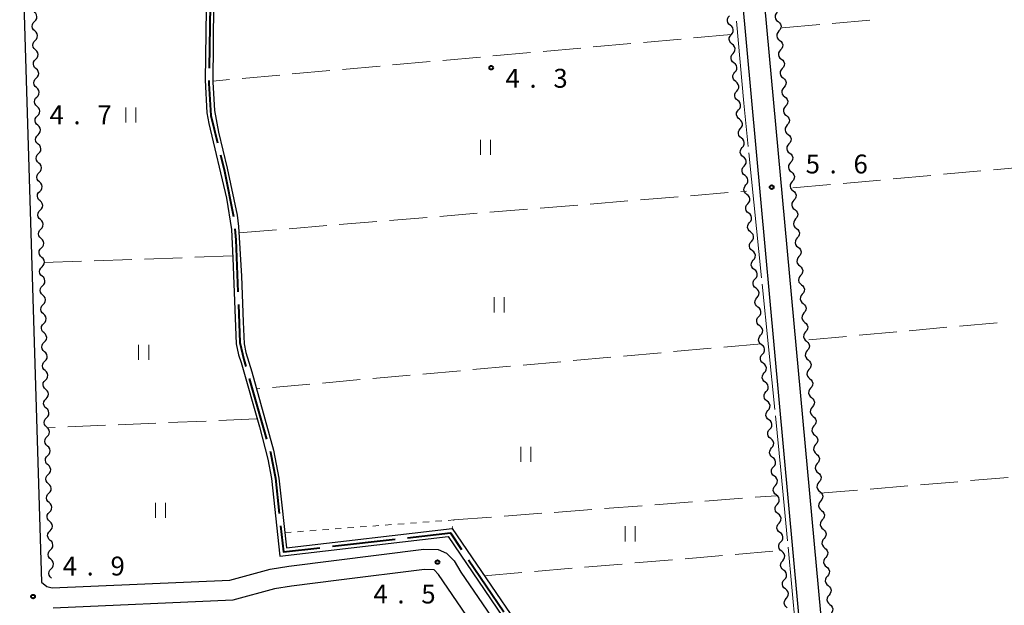
# Model space of a CAD drawing. Units: metres. Extents: x -74000 to -72000, y 34500 to 36000.
# Drawn here: x -73103 to -72907, y 34973 to 35090 of the extents above; entities that cross this region are included whole.
import ezdxf

# ---------------------------------------------------------------- set-up
doc = ezdxf.new("R2010")
doc.units = ezdxf.units.M
for name, color, linetype, lineweight in [('110600_大字・町・丁目界', 7, 'Continuous', 40), ('210100_道路縁(街区線)', 7, 'Continuous', 30), ('510100_河川', 7, 'Continuous', 30), ('510200_細流', 7, 'Continuous', 30), ('630100_植生界', 7, 'Continuous', 30), ('630200_耕地界', 7, 'Continuous', 30), ('631100_田', 7, 'Continuous', 13), ('710300_等高線(補助曲線)', 7, 'Continuous', 13), ('731200_図化機測定による標高点', 7, 'Continuous', 40)]:
    doc.layers.add(name, color=color, linetype=linetype, lineweight=lineweight)
doc.styles.add('Style-WORKING', font='MS Gothic.ttf')

msp = doc.modelspace()

# ---------------------------------------------------------------- linework, layer by layer
at = {"layer": '110600_大字・町・丁目界', "linetype": 'Continuous', "lineweight": 40}
for p, q in [((-73064.866, 35092.698), (-73065.038, 35080.199)), ((-73057.064, 35018.496), (-73053.637, 35006.475)), ((-73040.555, 34985.178), (-73028.135, 34986.591)), ((-73013.528, 34982.51), (-73006.504, 34972.17))]:
    msp.add_line(p, q, dxfattribs=at)
at = {"layer": '110600_大字・町・丁目界', "linetype": 'Continuous', "lineweight": 40, "flags": 128}
for points in [[(-73065.072, 35077.699), (-73065.08, 35077.13), (-73064.68, 35070.78), (-73063.372, 35065.368)], [(-73062.785, 35062.938), (-73062, 35059.69), (-73060.172, 35050.715)], [(-73059.915, 35048.23), (-73059.72, 35046.1), (-73059.32, 35035.747)], [(-73059.224, 35033.249), (-73058.93, 35025.65), (-73058.14, 35022.27), (-73057.749, 35020.9)], [(-73052.951, 35004.07), (-73052.88, 35003.82), (-73051.89, 34998.75), (-73051.128, 34991.717)], [(-73050.859, 34989.232), (-73050.3, 34984.07), (-73043.039, 34984.896)], [(-73025.651, 34986.873), (-73017.15, 34987.84), (-73014.933, 34984.578)]]:
    msp.add_lwpolyline(points, dxfattribs=at)
at = {"layer": '210100_道路縁(街区線)', "linetype": 'Continuous', "lineweight": 30, "flags": 128}
for points in [[(-72941.65, 34902.88), (-72966.63, 35175.77), (-72967.06, 35178.01), (-72968.26, 35179.43), (-72969.33, 35180.15), (-73062.64, 35170.86)], [(-72959.59, 35180.68), (-72960.92, 35179.82), (-72961.76, 35178.68), (-72962.25, 35177.04), (-72962.38, 35175.4), (-72937.39, 34903.7), (-72935.71, 34889.84), (-72934.03, 34885.49), (-72931.7, 34880.14), (-72930.52, 34877.18), (-72928.24, 34873.61), (-72768.27, 34887)], [(-73062.64, 35170.86), (-73066.6, 35170.33), (-73103.15, 35165.52), (-73103.71, 35164.45), (-73104.01, 35163.46), (-73103.91, 35160.25), (-73098.31, 34978.07), (-73097.27, 34977.19), (-73096.22, 34976.92), (-73060.95, 34978.48), (-73052.92, 34980.64), (-73049.22, 34981.22), (-73022.38, 34984.6), (-73019.59, 34984.56), (-73017.9, 34983.82), (-73016.39, 34982.28), (-73015.04, 34980.04), (-72997.74, 34954.69)], [(-73012.12, 34968.73), (-73019.48, 34979.61), (-73020.37, 34980.5), (-73022.25, 34980.6), (-73039.32, 34978.43), (-73048.66, 34977.26), (-73052.09, 34976.72), (-73060.33, 34974.5), (-73096.04, 34972.92)]]:
    msp.add_lwpolyline(points, dxfattribs=at)
at = {"layer": '510100_河川', "linetype": 'Continuous', "lineweight": 30, "flags": 128}
for points in [[(-73065.33, 35170.5), (-73065.18, 35169.71), (-73064.79, 35165.49), (-73064.65, 35162.5), (-73065.84, 35077.8), (-73065.5, 35071.27), (-73065.09, 35069.2), (-73061.62, 35054.34), (-73060.62, 35048.14), (-73060.36, 35042.4), (-73059.65, 35025.42), (-73059.21, 35023.25), (-73058.68, 35021.67), (-73055.04, 35008.92), (-73053.38, 35002.47), (-73052.68, 34998.68), (-73051.02, 34983.2), (-73017.57, 34987.11), (-72995.88, 34955.14), (-72992.84, 34950.8)], [(-73063.87, 35170.69), (-73063.7, 35169.8), (-73063.25, 35165.18), (-73063.15, 35162.08), (-73063.8, 35115.34), (-73064.19, 35092.93), (-73064.29, 35077.38), (-73064, 35071.74), (-73063.16, 35067.44), (-73061.43, 35060.34), (-73059.5, 35050.99), (-73059.2, 35048.69), (-73058.6, 35038.85), (-73058.29, 35029.77), (-73058.11, 35025.42), (-73057.75, 35023.7), (-73056.56, 35019.85), (-73052.29, 35004.28), (-73051.18, 34998.71), (-73050.64, 34993.92), (-73049.7, 34984.86), (-73016.81, 34988.72), (-72996.49, 34958.92)]]:
    msp.add_lwpolyline(points, dxfattribs=at)
at = {"layer": '510200_細流', "linetype": 'Continuous', "lineweight": 30, "flags": 128}
for points in [[(-73099.699, 35089.434), (-73099.439, 35089.693), (-73099.277, 35090.022), (-73099.228, 35090.386), (-73099.299, 35090.747), (-73099.481, 35091.066), (-73099.756, 35091.308)], [(-72961.558, 35088.69), (-72961.849, 35088.913), (-72962.052, 35089.219), (-72962.147, 35089.574), (-72962.123, 35089.941), (-72961.983, 35090.28), (-72961.741, 35090.556)], [(-72952.24, 35091.3), (-72952.484, 35091.026), (-72952.627, 35090.688), (-72952.655, 35090.322), (-72952.563, 35089.966), (-72952.363, 35089.659), (-72952.074, 35089.432)], [(-73099.643, 35087.56), (-73099.918, 35087.803), (-73100.1, 35088.122), (-73100.171, 35088.483), (-73100.122, 35088.846), (-73099.96, 35089.175), (-73099.699, 35089.434)], [(-72961.376, 35086.823), (-72961.133, 35087.099), (-72960.994, 35087.439), (-72960.969, 35087.805), (-72961.064, 35088.16), (-72961.267, 35088.466), (-72961.558, 35088.69)], [(-72952.074, 35089.432), (-72951.785, 35089.206), (-72951.585, 35088.899), (-72951.493, 35088.542), (-72951.521, 35088.176), (-72951.663, 35087.838), (-72951.908, 35087.565)], [(-73099.586, 35085.686), (-73099.325, 35085.945), (-73099.163, 35086.274), (-73099.114, 35086.638), (-73099.185, 35086.999), (-73099.367, 35087.317), (-73099.643, 35087.56)], [(-72961.193, 35084.957), (-72961.484, 35085.181), (-72961.687, 35085.487), (-72961.782, 35085.842), (-72961.758, 35086.208), (-72961.618, 35086.548), (-72961.376, 35086.823)], [(-72951.908, 35087.565), (-72952.153, 35087.291), (-72952.295, 35086.953), (-72952.323, 35086.587), (-72952.231, 35086.231), (-72952.031, 35085.923), (-72951.742, 35085.697)], [(-73099.529, 35083.812), (-73099.804, 35084.055), (-73099.986, 35084.373), (-73100.057, 35084.734), (-73100.008, 35085.098), (-73099.846, 35085.427), (-73099.586, 35085.686)], [(-72961.011, 35083.091), (-72960.769, 35083.367), (-72960.629, 35083.706), (-72960.604, 35084.072), (-72960.699, 35084.428), (-72960.902, 35084.734), (-72961.193, 35084.957)], [(-72951.742, 35085.697), (-72951.453, 35085.471), (-72951.253, 35085.163), (-72951.161, 35084.807), (-72951.189, 35084.441), (-72951.332, 35084.103), (-72951.576, 35083.829)], [(-73099.472, 35081.938), (-73099.212, 35082.197), (-73099.05, 35082.526), (-73099.001, 35082.889), (-73099.072, 35083.25), (-73099.254, 35083.569), (-73099.529, 35083.812)], [(-72960.828, 35081.225), (-72961.12, 35081.449), (-72961.322, 35081.755), (-72961.417, 35082.11), (-72961.393, 35082.476), (-72961.253, 35082.815), (-72961.011, 35083.091)], [(-72951.576, 35083.829), (-72951.821, 35083.556), (-72951.964, 35083.218), (-72951.992, 35082.852), (-72951.9, 35082.496), (-72951.7, 35082.188), (-72951.411, 35081.962)], [(-73099.415, 35080.064), (-73099.691, 35080.306), (-73099.873, 35080.625), (-73099.944, 35080.986), (-73099.895, 35081.35), (-73099.732, 35081.679), (-73099.472, 35081.938)], [(-72960.646, 35079.359), (-72960.404, 35079.635), (-72960.264, 35079.974), (-72960.24, 35080.34), (-72960.335, 35080.696), (-72960.537, 35081.001), (-72960.828, 35081.225)], [(-72951.411, 35081.962), (-72951.122, 35081.735), (-72950.922, 35081.428), (-72950.83, 35081.072), (-72950.858, 35080.706), (-72951, 35080.368), (-72951.245, 35080.094)], [(-73099.359, 35078.189), (-73099.098, 35078.448), (-73098.936, 35078.778), (-73098.887, 35079.141), (-73098.958, 35079.502), (-73099.14, 35079.821), (-73099.415, 35080.064)], [(-72960.464, 35077.493), (-72960.755, 35077.717), (-72960.957, 35078.022), (-72961.053, 35078.378), (-72961.028, 35078.744), (-72960.888, 35079.083), (-72960.646, 35079.359)], [(-72951.245, 35080.094), (-72951.49, 35079.82), (-72951.632, 35079.482), (-72951.66, 35079.117), (-72951.568, 35078.76), (-72951.368, 35078.453), (-72951.079, 35078.226)], [(-73099.302, 35076.315), (-73099.577, 35076.558), (-73099.759, 35076.877), (-73099.83, 35077.238), (-73099.781, 35077.601), (-73099.619, 35077.93), (-73099.359, 35078.189)], [(-72960.281, 35075.627), (-72960.039, 35075.903), (-72959.899, 35076.242), (-72959.875, 35076.608), (-72959.97, 35076.963), (-72960.172, 35077.269), (-72960.464, 35077.493)], [(-72951.079, 35078.226), (-72950.79, 35078), (-72950.59, 35077.693), (-72950.498, 35077.336), (-72950.526, 35076.97), (-72950.669, 35076.632), (-72950.913, 35076.359)], [(-73099.245, 35074.441), (-73098.985, 35074.7), (-73098.823, 35075.029), (-73098.774, 35075.393), (-73098.845, 35075.754), (-73099.026, 35076.073), (-73099.302, 35076.315)], [(-72960.099, 35073.761), (-72960.39, 35073.984), (-72960.593, 35074.29), (-72960.688, 35074.646), (-72960.663, 35075.012), (-72960.524, 35075.351), (-72960.281, 35075.627)], [(-72950.913, 35076.359), (-72951.158, 35076.085), (-72951.301, 35075.747), (-72951.329, 35075.381), (-72951.237, 35075.025), (-72951.037, 35074.717), (-72950.748, 35074.491)], [(-72950.748, 35074.491), (-72950.459, 35074.265), (-72950.259, 35073.957), (-72950.167, 35073.601), (-72950.195, 35073.235), (-72950.337, 35072.897), (-72950.582, 35072.623)], [(-73099.188, 35072.567), (-73099.464, 35072.81), (-73099.646, 35073.128), (-73099.717, 35073.489), (-73099.668, 35073.853), (-73099.505, 35074.182), (-73099.245, 35074.441)], [(-73099.132, 35070.693), (-73098.871, 35070.952), (-73098.709, 35071.281), (-73098.66, 35071.645), (-73098.731, 35072.006), (-73098.913, 35072.324), (-73099.188, 35072.567)], [(-72959.916, 35071.895), (-72959.674, 35072.171), (-72959.534, 35072.51), (-72959.51, 35072.876), (-72959.605, 35073.231), (-72959.808, 35073.537), (-72960.099, 35073.761)], [(-72950.582, 35072.623), (-72950.827, 35072.35), (-72950.969, 35072.012), (-72950.997, 35071.646), (-72950.905, 35071.29), (-72950.705, 35070.982), (-72950.416, 35070.756)], [(-73099.075, 35068.819), (-73099.35, 35069.062), (-73099.532, 35069.38), (-73099.603, 35069.741), (-73099.554, 35070.105), (-73099.392, 35070.434), (-73099.132, 35070.693)], [(-72959.734, 35070.029), (-72960.025, 35070.252), (-72960.228, 35070.558), (-72960.323, 35070.913), (-72960.298, 35071.28), (-72960.159, 35071.619), (-72959.916, 35071.895)], [(-72950.416, 35070.756), (-72950.127, 35070.529), (-72949.927, 35070.222), (-72949.835, 35069.866), (-72949.863, 35069.5), (-72950.006, 35069.162), (-72950.25, 35068.888)], [(-73099.018, 35066.945), (-73098.758, 35067.204), (-73098.596, 35067.533), (-73098.547, 35067.896), (-73098.618, 35068.257), (-73098.799, 35068.576), (-73099.075, 35068.819)], [(-72959.552, 35068.162), (-72959.309, 35068.438), (-72959.17, 35068.777), (-72959.145, 35069.144), (-72959.24, 35069.499), (-72959.443, 35069.805), (-72959.734, 35070.029)], [(-72950.25, 35068.888), (-72950.495, 35068.614), (-72950.638, 35068.276), (-72950.666, 35067.911), (-72950.574, 35067.554), (-72950.374, 35067.247), (-72950.085, 35067.02)], [(-73098.961, 35065.07), (-73099.237, 35065.313), (-73099.419, 35065.632), (-73099.489, 35065.993), (-73099.44, 35066.357), (-73099.278, 35066.686), (-73099.018, 35066.945)], [(-72959.369, 35066.296), (-72959.66, 35066.52), (-72959.863, 35066.826), (-72959.958, 35067.181), (-72959.934, 35067.547), (-72959.794, 35067.887), (-72959.552, 35068.162)], [(-72950.085, 35067.02), (-72949.796, 35066.794), (-72949.596, 35066.487), (-72949.504, 35066.13), (-72949.531, 35065.764), (-72949.674, 35065.427), (-72949.919, 35065.153)], [(-73098.905, 35063.196), (-73098.644, 35063.455), (-73098.482, 35063.784), (-73098.433, 35064.148), (-73098.504, 35064.509), (-73098.686, 35064.828), (-73098.961, 35065.07)], [(-72959.187, 35064.43), (-72958.944, 35064.706), (-72958.805, 35065.045), (-72958.78, 35065.411), (-72958.875, 35065.767), (-72959.078, 35066.073), (-72959.369, 35066.296)], [(-72949.919, 35065.153), (-72950.164, 35064.879), (-72950.306, 35064.541), (-72950.334, 35064.175), (-72950.242, 35063.819), (-72950.042, 35063.511), (-72949.753, 35063.285)], [(-73098.848, 35061.322), (-73099.123, 35061.565), (-73099.305, 35061.884), (-73099.376, 35062.245), (-73099.327, 35062.608), (-73099.165, 35062.937), (-73098.905, 35063.196)], [(-72959.004, 35062.564), (-72959.295, 35062.788), (-72959.498, 35063.094), (-72959.593, 35063.449), (-72959.569, 35063.815), (-72959.429, 35064.154), (-72959.187, 35064.43)], [(-72949.753, 35063.285), (-72949.464, 35063.059), (-72949.264, 35062.751), (-72949.172, 35062.395), (-72949.2, 35062.029), (-72949.343, 35061.691), (-72949.587, 35061.417)], [(-73098.791, 35059.448), (-73098.531, 35059.707), (-73098.369, 35060.036), (-73098.32, 35060.4), (-73098.391, 35060.761), (-73098.572, 35061.079), (-73098.848, 35061.322)], [(-72958.822, 35060.698), (-72958.58, 35060.974), (-72958.44, 35061.313), (-72958.415, 35061.679), (-72958.51, 35062.035), (-72958.713, 35062.34), (-72959.004, 35062.564)], [(-72949.587, 35061.417), (-72949.832, 35061.144), (-72949.975, 35060.806), (-72950.003, 35060.44), (-72949.911, 35060.084), (-72949.711, 35059.776), (-72949.422, 35059.55)], [(-73098.734, 35057.574), (-73099.01, 35057.817), (-73099.191, 35058.135), (-73099.262, 35058.496), (-73099.213, 35058.86), (-73099.051, 35059.189), (-73098.791, 35059.448)], [(-72958.639, 35058.832), (-72958.931, 35059.056), (-72959.133, 35059.361), (-72959.228, 35059.717), (-72959.204, 35060.083), (-72959.064, 35060.422), (-72958.822, 35060.698)], [(-72949.422, 35059.55), (-72949.133, 35059.323), (-72948.933, 35059.016), (-72948.841, 35058.66), (-72948.868, 35058.294), (-72949.011, 35057.956), (-72949.256, 35057.682)], [(-73098.677, 35055.7), (-73098.417, 35055.959), (-73098.255, 35056.288), (-73098.206, 35056.651), (-73098.277, 35057.012), (-73098.459, 35057.331), (-73098.734, 35057.574)], [(-72958.275, 35055.1), (-72958.566, 35055.323), (-72958.769, 35055.629), (-72958.864, 35055.985), (-72958.839, 35056.351), (-72958.699, 35056.69), (-72958.457, 35056.966)], [(-72958.457, 35056.966), (-72958.215, 35057.242), (-72958.075, 35057.581), (-72958.051, 35057.947), (-72958.146, 35058.302), (-72958.348, 35058.608), (-72958.639, 35058.832)], [(-72949.256, 35057.682), (-72949.501, 35057.408), (-72949.643, 35057.071), (-72949.671, 35056.705), (-72949.579, 35056.348), (-72949.379, 35056.041), (-72949.09, 35055.815)], [(-73098.621, 35053.826), (-73098.896, 35054.068), (-73099.078, 35054.387), (-73099.149, 35054.748), (-73099.1, 35055.112), (-73098.938, 35055.441), (-73098.677, 35055.7)], [(-72958.092, 35053.234), (-72957.85, 35053.509), (-72957.71, 35053.849), (-72957.686, 35054.215), (-72957.781, 35054.57), (-72957.984, 35054.876), (-72958.275, 35055.1)], [(-72949.09, 35055.815), (-72948.801, 35055.588), (-72948.601, 35055.281), (-72948.509, 35054.924), (-72948.537, 35054.558), (-72948.68, 35054.221), (-72948.924, 35053.947)], [(-73098.564, 35051.951), (-73098.304, 35052.21), (-73098.142, 35052.54), (-73098.093, 35052.903), (-73098.163, 35053.264), (-73098.345, 35053.583), (-73098.621, 35053.826)], [(-72957.91, 35051.367), (-72958.201, 35051.591), (-72958.404, 35051.897), (-72958.499, 35052.252), (-72958.474, 35052.618), (-72958.335, 35052.958), (-72958.092, 35053.234)], [(-72948.924, 35053.947), (-72949.169, 35053.673), (-72949.312, 35053.335), (-72949.34, 35052.969), (-72949.248, 35052.613), (-72949.048, 35052.306), (-72948.759, 35052.079)], [(-73098.507, 35050.077), (-73098.783, 35050.32), (-73098.964, 35050.639), (-73099.035, 35051), (-73098.986, 35051.363), (-73098.824, 35051.692), (-73098.564, 35051.951)], [(-72957.727, 35049.501), (-72957.485, 35049.777), (-72957.345, 35050.116), (-72957.321, 35050.483), (-72957.416, 35050.838), (-72957.619, 35051.144), (-72957.91, 35051.367)], [(-72948.759, 35052.079), (-72948.47, 35051.853), (-72948.27, 35051.545), (-72948.178, 35051.189), (-72948.205, 35050.823), (-72948.348, 35050.485), (-72948.593, 35050.212)], [(-73098.45, 35048.203), (-73098.19, 35048.462), (-73098.028, 35048.791), (-73097.979, 35049.155), (-73098.05, 35049.516), (-73098.232, 35049.835), (-73098.507, 35050.077)], [(-72957.545, 35047.635), (-72957.836, 35047.859), (-72958.039, 35048.165), (-72958.134, 35048.52), (-72958.109, 35048.886), (-72957.97, 35049.225), (-72957.727, 35049.501)], [(-72948.593, 35050.212), (-72948.838, 35049.938), (-72948.98, 35049.6), (-72949.008, 35049.234), (-72948.916, 35048.878), (-72948.716, 35048.57), (-72948.427, 35048.344)], [(-73098.394, 35046.329), (-73098.669, 35046.572), (-73098.851, 35046.89), (-73098.922, 35047.251), (-73098.873, 35047.615), (-73098.711, 35047.944), (-73098.45, 35048.203)], [(-72957.363, 35045.769), (-72957.12, 35046.045), (-72956.981, 35046.384), (-72956.956, 35046.75), (-72957.051, 35047.106), (-72957.254, 35047.412), (-72957.545, 35047.635)], [(-72948.427, 35048.344), (-72948.138, 35048.118), (-72947.938, 35047.81), (-72947.846, 35047.454), (-72947.874, 35047.088), (-72948.017, 35046.75), (-72948.261, 35046.476)], [(-73098.337, 35044.455), (-73098.077, 35044.714), (-73097.914, 35045.043), (-73097.865, 35045.407), (-73097.936, 35045.768), (-73098.118, 35046.086), (-73098.394, 35046.329)], [(-72957.18, 35043.903), (-72957.471, 35044.127), (-72957.674, 35044.433), (-72957.769, 35044.788), (-72957.745, 35045.154), (-72957.605, 35045.493), (-72957.363, 35045.769)], [(-72948.261, 35046.476), (-72948.506, 35046.203), (-72948.649, 35045.865), (-72948.677, 35045.499), (-72948.585, 35045.142), (-72948.385, 35044.835), (-72948.096, 35044.609)], [(-73098.28, 35042.581), (-73098.556, 35042.824), (-73098.737, 35043.142), (-73098.808, 35043.503), (-73098.759, 35043.867), (-73098.597, 35044.196), (-73098.337, 35044.455)], [(-72956.998, 35042.037), (-72956.755, 35042.313), (-72956.616, 35042.652), (-72956.591, 35043.018), (-72956.686, 35043.374), (-72956.889, 35043.679), (-72957.18, 35043.903)], [(-72948.096, 35044.609), (-72947.806, 35044.382), (-72947.607, 35044.075), (-72947.515, 35043.718), (-72947.542, 35043.353), (-72947.685, 35043.015), (-72947.93, 35042.741)], [(-73098.223, 35040.707), (-73097.963, 35040.966), (-73097.801, 35041.295), (-73097.752, 35041.658), (-73097.823, 35042.019), (-73098.005, 35042.338), (-73098.28, 35042.581)], [(-72956.815, 35040.171), (-72957.106, 35040.395), (-72957.309, 35040.7), (-72957.404, 35041.056), (-72957.38, 35041.422), (-72957.24, 35041.761), (-72956.998, 35042.037)], [(-72947.93, 35042.741), (-72948.175, 35042.467), (-72948.317, 35042.129), (-72948.345, 35041.763), (-72948.253, 35041.407), (-72948.053, 35041.1), (-72947.764, 35040.873)], [(-73098.167, 35038.832), (-73098.442, 35039.075), (-73098.624, 35039.394), (-73098.695, 35039.755), (-73098.646, 35040.119), (-73098.484, 35040.448), (-73098.223, 35040.707)], [(-72956.633, 35038.305), (-72956.391, 35038.581), (-72956.251, 35038.92), (-72956.226, 35039.286), (-72956.321, 35039.641), (-72956.524, 35039.947), (-72956.815, 35040.171)], [(-72947.764, 35040.873), (-72947.475, 35040.647), (-72947.275, 35040.339), (-72947.183, 35039.983), (-72947.211, 35039.617), (-72947.354, 35039.279), (-72947.598, 35039.006)], [(-73098.11, 35036.958), (-73097.85, 35037.217), (-73097.687, 35037.546), (-73097.638, 35037.91), (-73097.709, 35038.271), (-73097.891, 35038.59), (-73098.167, 35038.832)], [(-72956.45, 35036.439), (-72956.742, 35036.662), (-72956.944, 35036.968), (-72957.039, 35037.324), (-72957.015, 35037.69), (-72956.875, 35038.029), (-72956.633, 35038.305)], [(-72947.598, 35039.006), (-72947.843, 35038.732), (-72947.986, 35038.394), (-72948.014, 35038.028), (-72947.922, 35037.672), (-72947.722, 35037.364), (-72947.433, 35037.138)], [(-73098.053, 35035.084), (-73098.329, 35035.327), (-73098.51, 35035.646), (-73098.581, 35036.007), (-73098.532, 35036.37), (-73098.37, 35036.699), (-73098.11, 35036.958)], [(-72956.268, 35034.573), (-72956.026, 35034.848), (-72955.886, 35035.188), (-72955.862, 35035.554), (-72955.957, 35035.909), (-72956.159, 35036.215), (-72956.45, 35036.439)], [(-72947.433, 35037.138), (-72947.143, 35036.912), (-72946.943, 35036.604), (-72946.852, 35036.248), (-72946.879, 35035.882), (-72947.022, 35035.544), (-72947.267, 35035.27)], [(-73097.996, 35033.21), (-73097.736, 35033.469), (-73097.574, 35033.798), (-73097.525, 35034.162), (-73097.596, 35034.523), (-73097.778, 35034.841), (-73098.053, 35035.084)], [(-72956.086, 35032.706), (-72956.377, 35032.93), (-72956.58, 35033.236), (-72956.675, 35033.591), (-72956.65, 35033.957), (-72956.51, 35034.297), (-72956.268, 35034.573)], [(-72947.267, 35035.27), (-72947.512, 35034.997), (-72947.654, 35034.659), (-72947.682, 35034.293), (-72947.59, 35033.936), (-72947.39, 35033.629), (-72947.101, 35033.403)], [(-73097.939, 35031.336), (-73098.215, 35031.579), (-73098.397, 35031.897), (-73098.468, 35032.258), (-73098.419, 35032.622), (-73098.257, 35032.951), (-73097.996, 35033.21)], [(-72955.903, 35030.84), (-72955.661, 35031.116), (-72955.521, 35031.455), (-72955.497, 35031.822), (-72955.592, 35032.177), (-72955.795, 35032.483), (-72956.086, 35032.706)], [(-72946.935, 35031.535), (-72947.18, 35031.261), (-72947.323, 35030.923), (-72947.351, 35030.557), (-72947.259, 35030.201), (-72947.059, 35029.894), (-72946.77, 35029.667)], [(-72947.101, 35033.403), (-72946.812, 35033.176), (-72946.612, 35032.869), (-72946.52, 35032.512), (-72946.548, 35032.147), (-72946.691, 35031.809), (-72946.935, 35031.535)], [(-73097.883, 35029.462), (-73097.622, 35029.721), (-73097.46, 35030.05), (-73097.411, 35030.414), (-73097.482, 35030.775), (-73097.664, 35031.093), (-73097.939, 35031.336)], [(-72955.721, 35028.974), (-72956.012, 35029.198), (-72956.215, 35029.504), (-72956.31, 35029.859), (-72956.285, 35030.225), (-72956.146, 35030.564), (-72955.903, 35030.84)], [(-72946.77, 35029.667), (-72946.48, 35029.441), (-72946.28, 35029.133), (-72946.189, 35028.777), (-72946.216, 35028.411), (-72946.359, 35028.073), (-72946.604, 35027.8)], [(-73097.826, 35027.588), (-73098.101, 35027.83), (-73098.283, 35028.149), (-73098.354, 35028.51), (-73098.305, 35028.874), (-73098.143, 35029.203), (-73097.883, 35029.462)], [(-73097.769, 35025.714), (-73097.509, 35025.973), (-73097.347, 35026.302), (-73097.298, 35026.665), (-73097.369, 35027.026), (-73097.55, 35027.345), (-73097.826, 35027.588)], [(-72955.538, 35027.108), (-72955.296, 35027.384), (-72955.156, 35027.723), (-72955.132, 35028.089), (-72955.227, 35028.445), (-72955.43, 35028.75), (-72955.721, 35028.974)], [(-72946.604, 35027.8), (-72946.849, 35027.526), (-72946.991, 35027.188), (-72947.019, 35026.822), (-72946.927, 35026.466), (-72946.727, 35026.158), (-72946.438, 35025.932)], [(-73097.712, 35023.839), (-73097.988, 35024.082), (-73098.17, 35024.401), (-73098.241, 35024.762), (-73098.192, 35025.125), (-73098.029, 35025.455), (-73097.769, 35025.714)], [(-72955.356, 35025.242), (-72955.647, 35025.466), (-72955.85, 35025.771), (-72955.945, 35026.127), (-72955.92, 35026.493), (-72955.781, 35026.832), (-72955.538, 35027.108)], [(-72946.438, 35025.932), (-72946.149, 35025.706), (-72945.949, 35025.398), (-72945.857, 35025.042), (-72945.885, 35024.676), (-72946.028, 35024.338), (-72946.272, 35024.064)], [(-73097.656, 35021.965), (-73097.395, 35022.224), (-73097.233, 35022.553), (-73097.184, 35022.917), (-73097.255, 35023.278), (-73097.437, 35023.597), (-73097.712, 35023.839)], [(-72955.174, 35023.376), (-72954.931, 35023.652), (-72954.792, 35023.991), (-72954.767, 35024.357), (-72954.862, 35024.713), (-72955.065, 35025.018), (-72955.356, 35025.242)], [(-72946.272, 35024.064), (-72946.517, 35023.791), (-72946.66, 35023.453), (-72946.688, 35023.087), (-72946.596, 35022.73), (-72946.396, 35022.423), (-72946.107, 35022.197)], [(-73097.599, 35020.091), (-73097.874, 35020.334), (-73098.056, 35020.653), (-73098.127, 35021.014), (-73098.078, 35021.377), (-73097.916, 35021.706), (-73097.656, 35021.965)], [(-72954.991, 35021.51), (-72955.282, 35021.734), (-72955.485, 35022.039), (-72955.58, 35022.395), (-72955.556, 35022.761), (-72955.416, 35023.1), (-72955.174, 35023.376)], [(-72946.107, 35022.197), (-72945.817, 35021.97), (-72945.617, 35021.663), (-72945.526, 35021.307), (-72945.553, 35020.941), (-72945.696, 35020.603), (-72945.941, 35020.329)], [(-73097.542, 35018.217), (-73097.282, 35018.476), (-73097.12, 35018.805), (-73097.071, 35019.169), (-73097.142, 35019.53), (-73097.323, 35019.848), (-73097.599, 35020.091)], [(-72954.809, 35019.644), (-72954.566, 35019.92), (-72954.427, 35020.259), (-72954.402, 35020.625), (-72954.497, 35020.98), (-72954.7, 35021.286), (-72954.991, 35021.51)], [(-72945.941, 35020.329), (-72946.186, 35020.055), (-72946.328, 35019.717), (-72946.356, 35019.351), (-72946.264, 35018.995), (-72946.064, 35018.688), (-72945.775, 35018.461)], [(-73097.485, 35016.343), (-73097.761, 35016.586), (-73097.943, 35016.904), (-73098.014, 35017.265), (-73097.965, 35017.629), (-73097.802, 35017.958), (-73097.542, 35018.217)], [(-72954.626, 35017.778), (-72954.917, 35018.001), (-72955.12, 35018.307), (-72955.215, 35018.662), (-72955.191, 35019.029), (-72955.051, 35019.368), (-72954.809, 35019.644)], [(-72945.775, 35018.461), (-72945.486, 35018.235), (-72945.286, 35017.927), (-72945.194, 35017.571), (-72945.222, 35017.205), (-72945.365, 35016.867), (-72945.609, 35016.594)], [(-73097.429, 35014.469), (-73097.168, 35014.728), (-73097.006, 35015.057), (-73096.957, 35015.42), (-73097.028, 35015.781), (-73097.21, 35016.1), (-73097.485, 35016.343)], [(-72954.262, 35014.045), (-72954.553, 35014.269), (-72954.755, 35014.575), (-72954.85, 35014.93), (-72954.826, 35015.296), (-72954.686, 35015.636), (-72954.444, 35015.911)], [(-72954.444, 35015.911), (-72954.202, 35016.187), (-72954.062, 35016.527), (-72954.037, 35016.893), (-72954.132, 35017.248), (-72954.335, 35017.554), (-72954.626, 35017.778)], [(-72945.609, 35016.594), (-72945.854, 35016.32), (-72945.997, 35015.982), (-72946.025, 35015.616), (-72945.933, 35015.26), (-72945.733, 35014.952), (-72945.444, 35014.726)], [(-73097.372, 35012.595), (-73097.647, 35012.837), (-73097.829, 35013.156), (-73097.9, 35013.517), (-73097.851, 35013.881), (-73097.689, 35014.21), (-73097.429, 35014.469)], [(-72954.079, 35012.179), (-72953.837, 35012.455), (-72953.697, 35012.794), (-72953.673, 35013.16), (-72953.768, 35013.516), (-72953.97, 35013.822), (-72954.262, 35014.045)], [(-72945.444, 35014.726), (-72945.154, 35014.5), (-72944.954, 35014.192), (-72944.863, 35013.836), (-72944.89, 35013.47), (-72945.033, 35013.132), (-72945.278, 35012.858)], [(-73097.315, 35010.72), (-73097.055, 35010.979), (-73096.893, 35011.308), (-73096.844, 35011.672), (-73096.915, 35012.033), (-73097.096, 35012.352), (-73097.372, 35012.595)], [(-72953.897, 35010.313), (-72954.188, 35010.537), (-72954.391, 35010.843), (-72954.486, 35011.198), (-72954.461, 35011.564), (-72954.321, 35011.903), (-72954.079, 35012.179)], [(-72945.278, 35012.858), (-72945.523, 35012.585), (-72945.665, 35012.247), (-72945.693, 35011.881), (-72945.601, 35011.525), (-72945.401, 35011.217), (-72945.112, 35010.991)], [(-73097.258, 35008.846), (-73097.534, 35009.089), (-73097.715, 35009.408), (-73097.786, 35009.769), (-73097.737, 35010.132), (-73097.575, 35010.461), (-73097.315, 35010.72)], [(-72953.714, 35008.447), (-72953.472, 35008.723), (-72953.332, 35009.062), (-72953.308, 35009.428), (-72953.403, 35009.784), (-72953.606, 35010.089), (-72953.897, 35010.313)], [(-72945.112, 35010.991), (-72944.823, 35010.764), (-72944.623, 35010.457), (-72944.531, 35010.101), (-72944.559, 35009.735), (-72944.702, 35009.397), (-72944.946, 35009.123)], [(-73097.202, 35006.972), (-73096.941, 35007.231), (-73096.779, 35007.56), (-73096.73, 35007.924), (-73096.801, 35008.285), (-73096.983, 35008.603), (-73097.258, 35008.846)], [(-72953.532, 35006.581), (-72953.823, 35006.805), (-72954.026, 35007.11), (-72954.121, 35007.466), (-72954.096, 35007.832), (-72953.957, 35008.171), (-72953.714, 35008.447)], [(-72944.946, 35009.123), (-72945.191, 35008.849), (-72945.334, 35008.511), (-72945.361, 35008.145), (-72945.27, 35007.789), (-72945.07, 35007.482), (-72944.781, 35007.255)], [(-73097.145, 35005.098), (-73097.42, 35005.341), (-73097.602, 35005.659), (-73097.673, 35006.02), (-73097.624, 35006.384), (-73097.462, 35006.713), (-73097.202, 35006.972)], [(-72953.349, 35004.715), (-72953.107, 35004.991), (-72952.967, 35005.33), (-72952.943, 35005.696), (-72953.038, 35006.051), (-72953.241, 35006.357), (-72953.532, 35006.581)], [(-72944.781, 35007.255), (-72944.491, 35007.029), (-72944.291, 35006.722), (-72944.2, 35006.365), (-72944.227, 35005.999), (-72944.37, 35005.661), (-72944.615, 35005.388)], [(-73097.088, 35003.224), (-73096.828, 35003.483), (-73096.666, 35003.812), (-73096.617, 35004.176), (-73096.688, 35004.537), (-73096.869, 35004.855), (-73097.145, 35005.098)], [(-72953.167, 35002.849), (-72953.458, 35003.072), (-72953.661, 35003.378), (-72953.756, 35003.734), (-72953.731, 35004.1), (-72953.592, 35004.439), (-72953.349, 35004.715)], [(-72944.615, 35005.388), (-72944.86, 35005.114), (-72945.002, 35004.776), (-72945.03, 35004.41), (-72944.938, 35004.054), (-72944.738, 35003.746), (-72944.449, 35003.52)], [(-73097.031, 35001.35), (-73097.307, 35001.592), (-73097.488, 35001.911), (-73097.559, 35002.272), (-73097.51, 35002.636), (-73097.348, 35002.965), (-73097.088, 35003.224)], [(-72952.985, 35000.983), (-72952.742, 35001.259), (-72952.603, 35001.598), (-72952.578, 35001.964), (-72952.673, 35002.319), (-72952.876, 35002.625), (-72953.167, 35002.849)], [(-72944.449, 35003.52), (-72944.16, 35003.294), (-72943.96, 35002.986), (-72943.868, 35002.63), (-72943.896, 35002.264), (-72944.038, 35001.926), (-72944.283, 35001.652)], [(-73096.974, 34999.476), (-73096.714, 34999.735), (-73096.552, 35000.064), (-73096.503, 35000.427), (-73096.574, 35000.788), (-73096.756, 35001.107), (-73097.031, 35001.35)], [(-72952.802, 34999.117), (-72953.093, 34999.34), (-72953.296, 34999.646), (-72953.391, 35000.001), (-72953.367, 35000.368), (-72953.227, 35000.707), (-72952.985, 35000.983)], [(-72944.283, 35001.652), (-72944.528, 35001.379), (-72944.671, 35001.041), (-72944.698, 35000.675), (-72944.607, 35000.319), (-72944.407, 35000.011), (-72944.117, 34999.785)], [(-73096.918, 34997.601), (-73097.193, 34997.844), (-73097.375, 34998.163), (-73097.446, 34998.524), (-73097.397, 34998.887), (-73097.235, 34999.217), (-73096.974, 34999.476)], [(-72952.62, 34997.25), (-72952.377, 34997.526), (-72952.238, 34997.865), (-72952.213, 34998.232), (-72952.308, 34998.587), (-72952.511, 34998.893), (-72952.802, 34999.117)], [(-72944.117, 34999.785), (-72943.828, 34999.558), (-72943.628, 34999.251), (-72943.537, 34998.895), (-72943.564, 34998.529), (-72943.707, 34998.191), (-72943.952, 34997.917)], [(-73096.861, 34995.727), (-73096.601, 34995.986), (-73096.439, 34996.315), (-73096.39, 34996.679), (-73096.46, 34997.04), (-73096.642, 34997.359), (-73096.918, 34997.601)], [(-72952.437, 34995.384), (-72952.728, 34995.608), (-72952.931, 34995.914), (-72953.026, 34996.269), (-72953.002, 34996.635), (-72952.862, 34996.975), (-72952.62, 34997.25)], [(-72943.952, 34997.917), (-72944.197, 34997.643), (-72944.339, 34997.305), (-72944.367, 34996.94), (-72944.275, 34996.583), (-72944.075, 34996.276), (-72943.786, 34996.049)], [(-73096.804, 34993.853), (-73097.08, 34994.096), (-73097.261, 34994.415), (-73097.332, 34994.776), (-73097.283, 34995.139), (-73097.121, 34995.468), (-73096.861, 34995.727)], [(-72952.255, 34993.518), (-72952.013, 34993.794), (-72951.873, 34994.133), (-72951.848, 34994.499), (-72951.943, 34994.855), (-72952.146, 34995.161), (-72952.437, 34995.384)], [(-72943.786, 34996.049), (-72943.497, 34995.823), (-72943.297, 34995.516), (-72943.205, 34995.159), (-72943.233, 34994.793), (-72943.375, 34994.455), (-72943.62, 34994.182)], [(-73096.747, 34991.979), (-73096.487, 34992.238), (-73096.325, 34992.567), (-73096.276, 34992.931), (-73096.347, 34993.292), (-73096.529, 34993.61), (-73096.804, 34993.853)], [(-72952.073, 34991.652), (-72952.364, 34991.876), (-72952.566, 34992.182), (-72952.661, 34992.537), (-72952.637, 34992.903), (-72952.497, 34993.242), (-72952.255, 34993.518)], [(-72943.62, 34994.182), (-72943.865, 34993.908), (-72944.008, 34993.57), (-72944.035, 34993.204), (-72943.944, 34992.848), (-72943.744, 34992.54), (-72943.454, 34992.314)], [(-73096.691, 34990.105), (-73096.966, 34990.348), (-73097.148, 34990.666), (-73097.219, 34991.027), (-73097.17, 34991.391), (-73097.008, 34991.72), (-73096.747, 34991.979)], [(-72951.89, 34989.786), (-72951.648, 34990.062), (-72951.508, 34990.401), (-72951.484, 34990.767), (-72951.579, 34991.123), (-72951.781, 34991.428), (-72952.073, 34991.652)], [(-72943.289, 34990.446), (-72943.533, 34990.173), (-72943.676, 34989.835), (-72943.704, 34989.469), (-72943.612, 34989.113), (-72943.412, 34988.805), (-72943.123, 34988.579)], [(-72943.454, 34992.314), (-72943.165, 34992.088), (-72942.965, 34991.78), (-72942.874, 34991.424), (-72942.901, 34991.058), (-72943.044, 34990.72), (-72943.289, 34990.446)], [(-73096.634, 34988.231), (-73096.374, 34988.49), (-73096.211, 34988.819), (-73096.162, 34989.182), (-73096.233, 34989.543), (-73096.415, 34989.862), (-73096.691, 34990.105)], [(-72951.708, 34987.92), (-72951.999, 34988.144), (-72952.202, 34988.449), (-72952.297, 34988.805), (-72952.272, 34989.171), (-72952.132, 34989.51), (-72951.89, 34989.786)], [(-72943.123, 34988.579), (-72942.834, 34988.352), (-72942.634, 34988.045), (-72942.542, 34987.689), (-72942.57, 34987.323), (-72942.712, 34986.985), (-72942.957, 34986.711)], [(-73096.577, 34986.357), (-73096.853, 34986.599), (-73097.034, 34986.918), (-73097.105, 34987.279), (-73097.056, 34987.643), (-73096.894, 34987.972), (-73096.634, 34988.231)], [(-72951.525, 34986.054), (-72951.283, 34986.33), (-72951.143, 34986.669), (-72951.119, 34987.035), (-72951.214, 34987.39), (-72951.417, 34987.696), (-72951.708, 34987.92)], [(-72942.957, 34986.711), (-72943.202, 34986.437), (-72943.345, 34986.099), (-72943.372, 34985.734), (-72943.281, 34985.377), (-72943.081, 34985.07), (-72942.791, 34984.843)], [(-73096.52, 34984.482), (-73096.26, 34984.741), (-73096.098, 34985.07), (-73096.049, 34985.434), (-73096.12, 34985.795), (-73096.302, 34986.114), (-73096.577, 34986.357)], [(-72951.343, 34984.188), (-72951.634, 34984.411), (-72951.837, 34984.717), (-72951.932, 34985.073), (-72951.907, 34985.439), (-72951.768, 34985.778), (-72951.525, 34986.054)], [(-72942.791, 34984.843), (-72942.502, 34984.617), (-72942.302, 34984.31), (-72942.21, 34983.953), (-72942.238, 34983.587), (-72942.381, 34983.25), (-72942.626, 34982.976)], [(-73096.464, 34982.608), (-73096.739, 34982.851), (-73096.921, 34983.17), (-73096.992, 34983.531), (-73096.943, 34983.894), (-73096.781, 34984.223), (-73096.52, 34984.482)], [(-73096.407, 34980.734), (-73096.146, 34980.993), (-73095.984, 34981.322), (-73095.935, 34981.686), (-73096.006, 34982.047), (-73096.188, 34982.366), (-73096.464, 34982.608)], [(-72951.16, 34982.322), (-72950.918, 34982.597), (-72950.778, 34982.937), (-72950.754, 34983.303), (-72950.849, 34983.658), (-72951.052, 34983.964), (-72951.343, 34984.188)], [(-72942.626, 34982.976), (-72942.87, 34982.702), (-72943.013, 34982.364), (-72943.041, 34981.998), (-72942.949, 34981.642), (-72942.749, 34981.334), (-72942.46, 34981.108)], [(-73096.35, 34978.86), (-73096.625, 34979.103), (-73096.807, 34979.421), (-73096.878, 34979.782), (-73096.829, 34980.146), (-73096.667, 34980.475), (-73096.407, 34980.734)], [(-72950.978, 34980.455), (-72951.269, 34980.679), (-72951.472, 34980.985), (-72951.567, 34981.34), (-72951.542, 34981.706), (-72951.403, 34982.046), (-72951.16, 34982.322)], [(-72942.46, 34981.108), (-72942.171, 34980.882), (-72941.971, 34980.574), (-72941.879, 34980.218), (-72941.907, 34979.852), (-72942.049, 34979.514), (-72942.294, 34979.24)], [(-72950.796, 34978.589), (-72950.553, 34978.865), (-72950.414, 34979.204), (-72950.389, 34979.571), (-72950.484, 34979.926), (-72950.687, 34980.232), (-72950.978, 34980.455)], [(-72942.294, 34979.24), (-72942.539, 34978.967), (-72942.682, 34978.629), (-72942.709, 34978.263), (-72942.618, 34977.907), (-72942.418, 34977.599), (-72942.128, 34977.373)], [(-72950.613, 34976.723), (-72950.904, 34976.947), (-72951.107, 34977.253), (-72951.202, 34977.608), (-72951.178, 34977.974), (-72951.038, 34978.313), (-72950.796, 34978.589)], [(-72942.128, 34977.373), (-72941.839, 34977.147), (-72941.639, 34976.839), (-72941.547, 34976.483), (-72941.575, 34976.117), (-72941.718, 34975.779), (-72941.963, 34975.505)], [(-72950.248, 34972.991), (-72950.54, 34973.215), (-72950.742, 34973.521), (-72950.837, 34973.876), (-72950.813, 34974.242), (-72950.673, 34974.581), (-72950.431, 34974.857)], [(-72950.431, 34974.857), (-72950.188, 34975.133), (-72950.049, 34975.472), (-72950.024, 34975.838), (-72950.119, 34976.194), (-72950.322, 34976.5), (-72950.613, 34976.723)], [(-72941.963, 34975.505), (-72942.207, 34975.231), (-72942.35, 34974.894), (-72942.378, 34974.528), (-72942.286, 34974.171), (-72942.086, 34973.864), (-72941.797, 34973.638)], [(-72941.797, 34973.638), (-72941.508, 34973.411), (-72941.308, 34973.104), (-72941.216, 34972.747), (-72941.244, 34972.381), (-72941.386, 34972.044), (-72941.631, 34971.77)]]:
    msp.add_lwpolyline(points, dxfattribs=at)
at = {"layer": '630100_植生界', "linetype": 'Continuous', "lineweight": 13}
for p, q in [((-73042.541, 34988.461), (-73041.295, 34988.555)), ((-73040.048, 34988.649), (-73038.802, 34988.742)), ((-73037.555, 34988.836), (-73036.309, 34988.929)), ((-73035.062, 34989.023), (-73033.816, 34989.116)), ((-73032.569, 34989.21), (-73031.323, 34989.304)), ((-73030.076, 34989.397), (-73028.83, 34989.491)), ((-73027.583, 34989.584), (-73026.337, 34989.678)), ((-73025.09, 34989.771), (-73023.844, 34989.865)), ((-73022.597, 34989.959), (-73021.351, 34990.052)), ((-73020.104, 34990.146), (-73018.858, 34990.239)), ((-73016.727, 34989.113), (-73016.81, 34988.72)), ((-73050.02, 34987.9), (-73048.774, 34987.994)), ((-73047.527, 34988.087), (-73046.281, 34988.181)), ((-73045.034, 34988.274), (-73043.788, 34988.368))]:
    msp.add_line(p, q, dxfattribs=at)
at = {"layer": '630100_植生界', "linetype": 'Continuous', "lineweight": 13, "flags": 128}
msp.add_lwpolyline([(-73017.611, 34990.333), (-73016.45, 34990.42), (-73016.468, 34990.336)], dxfattribs=at)
at = {"layer": '630200_耕地界', "linetype": 'Continuous', "lineweight": 13}
for p, q in [((-72943.816, 35088.825), (-72951.287, 35088.169)), ((-72933.854, 35089.698), (-72941.325, 35089.043)), ((-72961.38, 35086.85), (-72968.85, 35086.179)), ((-72981.3, 35085.06), (-72988.77, 35084.388)), ((-72971.34, 35085.955), (-72978.81, 35085.283)), ((-73011.179, 35082.374), (-73018.649, 35081.703)), ((-73001.219, 35083.269), (-73008.689, 35082.598)), ((-72991.26, 35084.165), (-72998.729, 35083.493)), ((-73031.099, 35080.584), (-73038.569, 35079.913)), ((-73021.139, 35081.479), (-73028.609, 35080.808)), ((-73051.019, 35078.794), (-73058.489, 35078.122)), ((-73041.059, 35079.689), (-73048.529, 35079.017)), ((-73060.979, 35077.899), (-73064.3, 35077.6)), ((-72929.222, 35058.179), (-72921.753, 35058.857)), ((-72919.263, 35059.083), (-72911.794, 35059.762)), ((-72909.304, 35059.988), (-72901.835, 35060.666)), ((-72949.14, 35056.37), (-72941.671, 35057.048)), ((-72939.181, 35057.274), (-72931.712, 35057.953)), ((-72969.433, 35054.828), (-72961.958, 35055.442)), ((-72959.467, 35055.647), (-72958.34, 35055.74)), ((-72999.332, 35052.368), (-72991.857, 35052.983)), ((-72989.366, 35053.188), (-72981.891, 35053.803)), ((-72979.399, 35054.008), (-72971.924, 35054.623)), ((-73019.265, 35050.729), (-73011.79, 35051.344)), ((-73009.298, 35051.549), (-73001.824, 35052.163)), ((-73039.197, 35049.089), (-73031.723, 35049.704)), ((-73029.231, 35049.909), (-73021.756, 35050.524)), ((-73059.13, 35047.45), (-73051.655, 35048.065)), ((-73049.164, 35048.27), (-73041.689, 35048.885)), ((-73090.362, 35041.825), (-73097.857, 35041.564)), ((-73080.368, 35042.173), (-73087.863, 35041.912)), ((-73070.374, 35042.522), (-73077.869, 35042.26)), ((-73060.38, 35042.87), (-73067.875, 35042.609)), ((-72908.589, 35029.582), (-72916.059, 35028.911)), ((-72928.509, 35027.793), (-72935.979, 35027.121)), ((-72918.549, 35028.687), (-72926.019, 35028.016)), ((-72938.469, 35026.898), (-72945.939, 35026.227)), ((-72975.3, 35023.646), (-72982.77, 35022.976)), ((-72965.34, 35024.538), (-72972.81, 35023.869)), ((-72955.38, 35025.43), (-72962.85, 35024.761)), ((-72995.22, 35021.861), (-73002.691, 35021.192)), ((-72985.26, 35022.753), (-72992.73, 35022.084)), ((-73015.141, 35020.077), (-73022.611, 35019.408)), ((-73005.181, 35020.969), (-73012.651, 35020.3)), ((-73035.061, 35018.292), (-73042.531, 35017.623)), ((-73025.101, 35019.185), (-73032.571, 35018.516)), ((-73054.981, 35016.508), (-73055.63, 35016.45)), ((-73045.021, 35017.4), (-73052.491, 35016.731)), ((-73065.631, 35010.062), (-73073.125, 35009.749)), ((-73055.64, 35010.48), (-73063.133, 35010.167)), ((-73095.605, 35008.809), (-73097.26, 35008.74)), ((-73085.614, 35009.227), (-73093.107, 35008.914)), ((-73075.623, 35009.645), (-73083.116, 35009.331)), ((-72913.864, 34998.226), (-72906.39, 34998.85)), ((-72943.76, 34995.73), (-72936.286, 34996.354)), ((-72933.795, 34996.562), (-72926.321, 34997.186)), ((-72923.829, 34997.394), (-72916.355, 34998.018)), ((-72966.591, 34994.173), (-72959.112, 34994.736)), ((-72956.619, 34994.924), (-72952.42, 34995.24)), ((-72996.506, 34991.921), (-72989.028, 34992.484)), ((-72986.535, 34992.672), (-72979.056, 34993.235)), ((-72976.563, 34993.423), (-72969.084, 34993.986)), ((-73016.45, 34990.42), (-73008.971, 34990.983)), ((-73006.478, 34991.171), (-72998.999, 34991.734)), ((-72970.554, 34982.718), (-72963.081, 34983.354)), ((-72960.59, 34983.565), (-72953.117, 34984.201)), ((-73000.446, 34980.177), (-72992.973, 34980.812)), ((-72990.482, 34981.024), (-72983.009, 34981.659)), ((-72980.518, 34981.871), (-72973.045, 34982.507)), ((-73010.41, 34979.33), (-73002.937, 34979.965))]:
    msp.add_line(p, q, dxfattribs=at)
at = {"layer": '631100_田', "linetype": 'Continuous', "lineweight": 13}
for p, q in [((-73081.58, 35069.37), (-73081.58, 35072.37)), ((-73079.58, 35069.37), (-73079.58, 35072.37)), ((-73011.16, 35062.95), (-73011.16, 35065.95)), ((-73009.16, 35062.95), (-73009.16, 35065.95)), ((-73008.46, 35031.66), (-73008.46, 35034.66)), ((-73006.46, 35031.66), (-73006.46, 35034.66)), ((-73079.04, 35022.2), (-73079.04, 35025.2)), ((-73077.04, 35022.2), (-73077.04, 35025.2)), ((-73003.17, 35001.95), (-73003.17, 35004.95)), ((-73001.17, 35001.95), (-73001.17, 35004.95)), ((-73075.7, 34990.84), (-73075.7, 34993.84)), ((-73073.7, 34990.84), (-73073.7, 34993.84)), ((-72982.46, 34986.17), (-72982.46, 34989.17)), ((-72980.46, 34986.17), (-72980.46, 34989.17))]:
    msp.add_line(p, q, dxfattribs=at)
at = {"layer": '710300_等高線(補助曲線)', "linetype": 'Continuous', "lineweight": 13}
for p, q in [((-72955.363, 35038.49, 5), (-72957.872, 35063.364, 5)), ((-72952.727, 35012.373, 5), (-72955.237, 35037.246, 5)), ((-72947.784, 34960.106, 5), (-72950.091, 34984.999, 5))]:
    msp.add_line(p, q, dxfattribs=at)
at = {"layer": '710300_等高線(補助曲線)', "linetype": 'Continuous', "lineweight": 13, "elevation": 5, "flags": 128}
for points in [[(-72957.998, 35064.607), (-72958.87, 35073.25), (-72960.346, 35089.496)], [(-72950.207, 34986.244), (-72951.51, 35000.31), (-72952.602, 35011.129)]]:
    msp.add_lwpolyline(points, dxfattribs=at)
at = {"layer": '731200_図化機測定による標高点', "linetype": 'Continuous', "lineweight": 40}
for centre in [(-73009.03, 35080.26, 4.33), (-72953.34, 35056.53, 5.59), (-73019.7, 34982.05, 4.49), (-73100, 34975.2, 4.86)]:
    msp.add_circle(centre, 0.375, dxfattribs=at)

# ---------------------------------------------------------------- texts
at = {"layer": '731200_図化機測定による標高点', "linetype": 'Continuous', "lineweight": 40, "style": 'Style-WORKING'}
for s, p in [('4', (-73006.19, 35076.29, -9.999)), ('3', (-72996.69, 35076.29, -9.999)), ('.', (-73001.44, 35076.29, -9.999)), ('4', (-73096.73, 35069.02, -9.999)), ('7', (-73087.23, 35069.02, -9.999)), ('.', (-73091.98, 35069.02, -9.999)), ('5', (-72946.6, 35059.26, -9.999)), ('6', (-72937.1, 35059.26, -9.999)), ('.', (-72941.85, 35059.26, -9.999)), ('4', (-73094.12, 34979.38, -9.999)), ('9', (-73084.62, 34979.38, -9.999)), ('.', (-73089.37, 34979.38, -9.999)), ('4', (-73032.42, 34973.83, -9.999)), ('5', (-73022.92, 34973.83, -9.999)), ('.', (-73027.67, 34973.83, -9.999))]:
    msp.add_text(s, height=3.75, dxfattribs=at).set_placement(p)

doc.saveas('drawing.dxf')
